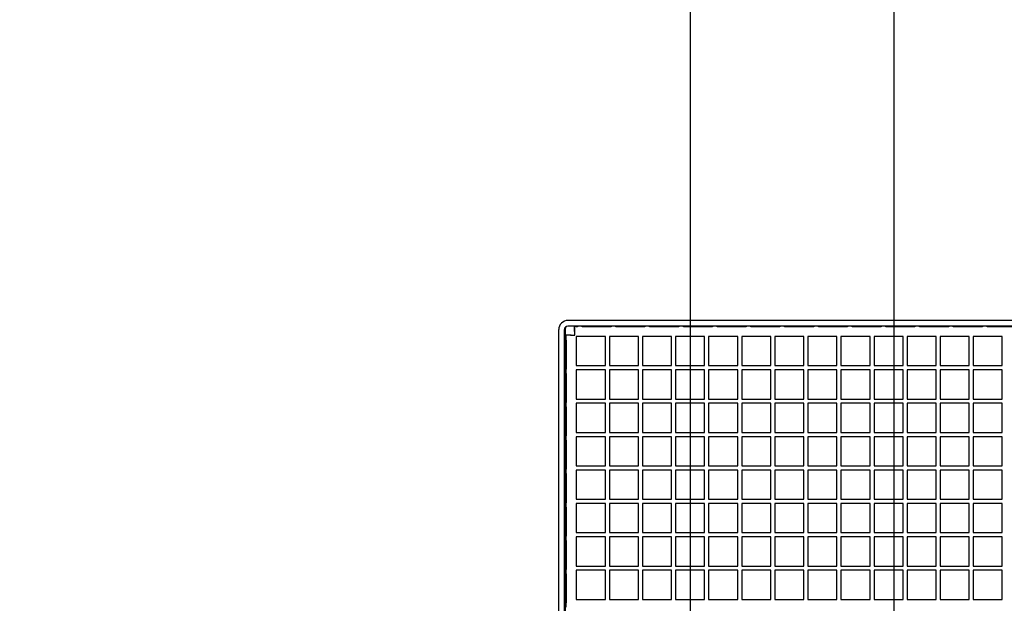
# Model space of a CAD drawing. Units: inches. Extents: x 1.1 to 15.4, y 0.6 to 10.2.
# Drawn here: x 8.5 to 8.8, y 2.2 to 2.3 of the extents above; entities that cross this region are included whole.
import ezdxf

# ---------------------------------------------------------------- set-up
doc = ezdxf.new("R2010")
doc.units = ezdxf.units.IN
doc.header["$MEASUREMENT"] = 0
doc.layers.add('FORMAT', color=7, linetype='Continuous')
doc.styles.add('SLDTEXTSTYLE0', font='TXT', dxfattribs={"width": 0.605})
doc.dimstyles.new('SLDDIMSTYLE0', dxfattribs={"dimtxt": 0.08, "dimasz": 0.13, "dimexe": 0, "dimexo": 0.0625, "dimgap": 0.02, "dimtad": 0, "dimtih": 1, "dimtoh": 1, "dimdec": 6, "dimlfac": 32, "dimrnd": 1e-09, "dimzin": 12, "dimdsep": 46, "dimlunit": 5, "dimtxsty": 'SLDTEXTSTYLE0', "dimsah": 1, "dimcen": 0.09, "dimadec": 0, "dimazin": 3, "dimtfac": 1, "dimtdec": 4, "dimtofl": 0, "dimtmove": 0, "dimatfit": 3, "dimfxl": 0, "dimfrac": 2, "dimtolj": 1, "dimtzin": 12, "dimarcsym": 0})
doc.dimstyles.new('SLDDIMSTYLE3', dxfattribs={"dimtxt": 0.08, "dimasz": 0.13, "dimexe": 0, "dimexo": 0.0625, "dimgap": 0.02, "dimtad": 0, "dimtih": 1, "dimtoh": 1, "dimdec": 6, "dimlfac": 32, "dimrnd": 1e-09, "dimzin": 12, "dimdsep": 46, "dimlunit": 5, "dimtxsty": 'SLDTEXTSTYLE0', "dimsah": 1, "dimcen": 0.09, "dimadec": 0, "dimazin": 3, "dimtfac": 1, "dimtdec": 4, "dimtmove": 0, "dimatfit": 0, "dimfxl": 0, "dimfrac": 2, "dimtolj": 1, "dimtzin": 12, "dimarcsym": 0})

# ---------------------------------------------------------------- blocks, each defined once
blk = doc.blocks.new('_D_25')
at = {"layer": 'FORMAT'}
for p, q in [((7.371854069549196, 2.03274662953616), (7.371854069549199, 2.936496166450172)), ((8.723416569549196, 2.010090379536155), (8.7234165695492, 2.936496166450167)), ((7.371854069549199, 2.811496166450172), (7.821668616388914, 2.81149616645017)), ((7.9255453625982, 2.81138505856703), (7.89804536173889, 2.81138505856703)), ((7.89804536173889, 2.81138505856703), (7.89804536173889, 2.688607281906383)), ((8.169989800421861, 2.81138505856703), (8.197489801281172, 2.81138505856703)), ((8.197489801281172, 2.81138505856703), (8.197489801281172, 2.688607281906383)), ((8.7234165695492, 2.811496166450167), (8.273866542047868, 2.811496166450169)), ((7.89804536173889, 2.688607281906383), (7.9255453625982, 2.688607281906383)), ((8.197489801281172, 2.688607281906383), (8.169989800421861, 2.688607281906383))]:
    blk.add_line(p, q, dxfattribs=at)
for points in [[(7.371854069549199, 2.811496166450172), (7.501854069549199, 2.791496166450172), (7.501854069549199, 2.831496166450172)], [(8.7234165695492, 2.811496166450167), (8.593416569549198, 2.831496166450167), (8.593416569549198, 2.791496166450167)]]:
    blk.add_solid(points, dxfattribs=at)
at = {"layer": 'FORMAT', "char_height": 0.08, "attachment_point": 1, "style": 'SLDTEXTSTYLE0'}
for s, insert in [('43 1/4', (7.894989800995322, 2.932843800960673)), ('1099', (7.9255453625982, 2.7917326987965))]:
    blk.add_mtext(s, dxfattribs=dict(at, insert=insert))
blk = doc.blocks.new('_D_26')
at = {"layer": 'FORMAT'}
for p, q in [((8.723416569549196, 2.032746629536155), (8.7234165695492, 2.936496166450188)), ((8.778104069549196, 2.093684129536155), (8.778104069549197, 2.936496166450188)), ((8.7234165695492, 2.811496166450189), (8.4734165695492, 2.811496166450189)), ((8.778104069549197, 2.811496166450189), (9.305320362195348, 2.811496166450187)), ((9.415308216141929, 2.811385058567047), (9.387808215282618, 2.811385058567047)), ((9.387808215282618, 2.811385058567047), (9.387808215282618, 2.688607281906401)), ((9.537530435053759, 2.811385058567047), (9.56503043591307, 2.811385058567047)), ((9.56503043591307, 2.811385058567047), (9.56503043591307, 2.688607281906401)), ((9.387808215282618, 2.688607281906401), (9.415308216141929, 2.688607281906401)), ((9.56503043591307, 2.688607281906401), (9.537530435053759, 2.688607281906401))]:
    blk.add_line(p, q, dxfattribs=at)
for points in [[(8.7234165695492, 2.811496166450189), (8.593416569549198, 2.831496166450189), (8.593416569549198, 2.791496166450189)], [(8.778104069549197, 2.811496166450189), (8.908104069549198, 2.791496166450188), (8.908104069549198, 2.831496166450188)]]:
    blk.add_solid(points, dxfattribs=at)
at = {"layer": 'FORMAT', "char_height": 0.08, "attachment_point": 1, "style": 'SLDTEXTSTYLE0'}
for s, insert in [('1 3/4', (9.354197106686014, 2.93284380096069)), ('44', (9.415308216141929, 2.791732698796517))]:
    blk.add_mtext(s, dxfattribs=dict(at, insert=insert))
blk = doc.blocks.new('_D_32')
at = {"layer": 'FORMAT', "color": 7}
for p, q in [((7.317166569549196, 2.09954350453616), (7.317166569549198, 3.250096505825144)), ((8.778104069549196, 2.099543504536155), (8.7781040695492, 3.250096505825138)), ((7.317166569549198, 3.125096505825144), (7.822277788745321, 3.125096505825142)), ((7.926154534954608, 3.124985397942003), (7.898654534095298, 3.124985397942003)), ((7.898654534095298, 3.124985397942003), (7.898654534095298, 3.002207621281356)), ((8.17059897277827, 3.124985397942003), (8.19809897363758, 3.124985397942003)), ((8.19809897363758, 3.124985397942003), (8.19809897363758, 3.002207621281356)), ((8.7781040695492, 3.125096505825138), (8.274475714404273, 3.12509650582514)), ((7.898654534095298, 3.002207621281356), (7.926154534954608, 3.002207621281356)), ((8.19809897363758, 3.002207621281356), (8.17059897277827, 3.002207621281356))]:
    blk.add_line(p, q, dxfattribs=at)
for points in [[(7.317166569549198, 3.125096505825144), (7.447166569549198, 3.105096505825144), (7.447166569549198, 3.145096505825144)], [(8.7781040695492, 3.125096505825138), (8.648104069549198, 3.145096505825139), (8.648104069549198, 3.105096505825139)]]:
    blk.add_solid(points, dxfattribs=at)
at = {"layer": 'FORMAT', "color": 7, "char_height": 0.08, "attachment_point": 1, "style": 'SLDTEXTSTYLE0'}
for s, insert in [('46 3/4', (7.89559897335173, 3.246444140335646)), ('1187', (7.926154534954608, 3.105333038171473))]:
    blk.add_mtext(s, dxfattribs=dict(at, insert=insert))

msp = doc.modelspace()

# ---------------------------------------------------------------- linework, layer by layer
at = {"color": 7, "linetype": 'Continuous', "lineweight": 25}
for p, q in [((8.68994543696551, 2.261150512261923), (8.68976165709154, 2.260839478873026)), ((8.68976165709154, 2.260839478873026), (8.68976165709154, 2.261081378313171)), ((9.058134436222419, 2.262934252567649), (8.69050943622242, 2.262934252567649)), ((9.058134436222419, 2.261434252567649), (8.69050943622242, 2.261434252567649)), ((8.692285650274076, 2.259965502567649), (8.692285650274076, 2.261434252567649)), ((8.69307193622242, 2.261233475547255), (8.692311354357637, 2.261233475547255)), ((8.693071936222418, 2.261434252567649), (8.69307193622242, 2.261233475547255)), ((8.694321936222419, 2.261233475547256), (8.694321936222419, 2.261434252567649)), ((8.702134436222419, 2.261233475547256), (8.694321936222419, 2.261233475547256)), ((8.702134436222419, 2.261434252567649), (8.702134436222419, 2.261233475547256)), ((8.70338443622242, 2.261233475547256), (8.70338443622242, 2.261434252567649)), ((8.71119693622242, 2.261233475547256), (8.70338443622242, 2.261233475547256)), ((8.71119693622242, 2.261434252567649), (8.71119693622242, 2.261233475547256)), ((8.712446936222419, 2.261233475547256), (8.712446936222419, 2.261434252567649)), ((8.72025943622242, 2.261233475547256), (8.712446936222419, 2.261233475547256)), ((8.72025943622242, 2.261434252567649), (8.72025943622242, 2.261233475547256)), ((8.72150943622242, 2.261233475547256), (8.72150943622242, 2.261434252567649)), ((8.72932193622242, 2.261233475547256), (8.72150943622242, 2.261233475547256)), ((8.72932193622242, 2.261434252567649), (8.72932193622242, 2.261233475547256)), ((8.73057193622242, 2.261233475547256), (8.73057193622242, 2.261434252567649)), ((8.73838443622242, 2.261233475547256), (8.73057193622242, 2.261233475547256)), ((8.73838443622242, 2.261434252567649), (8.73838443622242, 2.261233475547256)), ((8.739634436222419, 2.261233475547256), (8.739634436222419, 2.261434252567649)), ((8.747446936222419, 2.261233475547255), (8.739634436222419, 2.261233475547256)), ((8.747446936222419, 2.261434252567649), (8.747446936222419, 2.261233475547255)), ((8.74869693622242, 2.261233475547255), (8.74869693622242, 2.261434252567649)), ((8.75650943622242, 2.261233475547255), (8.74869693622242, 2.261233475547255)), ((8.75650943622242, 2.261434252567649), (8.75650943622242, 2.261233475547255)), ((8.75775943622242, 2.261233475547255), (8.75775943622242, 2.261434252567649)), ((8.76557193622242, 2.261233475547255), (8.75775943622242, 2.261233475547255)), ((8.76557193622242, 2.261434252567649), (8.76557193622242, 2.261233475547255)), ((8.766821936222419, 2.261233475547255), (8.766821936222419, 2.261434252567649)), ((8.774634436222419, 2.261233475547255), (8.766821936222419, 2.261233475547255)), ((8.774634436222419, 2.261434252567649), (8.774634436222419, 2.261233475547255)), ((8.77588443622242, 2.261233475547255), (8.77588443622242, 2.261434252567649)), ((8.78369693622242, 2.261233475547255), (8.77588443622242, 2.261233475547255)), ((8.78369693622242, 2.261434252567649), (8.78369693622242, 2.261233475547255)), ((8.784946936222418, 2.261233475547255), (8.784946936222418, 2.261434252567649)), ((8.79275943622242, 2.261233475547255), (8.784946936222418, 2.261233475547255)), ((8.79275943622242, 2.261434252567649), (8.79275943622242, 2.261233475547255)), ((8.794009436222419, 2.261233475547255), (8.794009436222419, 2.261434252567649)), ((8.801821936222419, 2.261233475547255), (8.794009436222419, 2.261233475547255)), ((8.801821936222419, 2.261434252567649), (8.801821936222419, 2.261233475547255)), ((8.80307193622242, 2.261233475547255), (8.80307193622242, 2.261434252567649)), ((8.81088443622242, 2.261233475547255), (8.80307193622242, 2.261233475547255)), ((8.688040686222418, 2.107699877567655), (8.688040686222418, 2.260465502567649)), ((8.689540686222418, 2.107699877567655), (8.68954068622242, 2.260465502567649)), ((8.68976165709154, 2.260839478873026), (8.68976165709154, 2.107699877567656)), ((8.68994693622242, 2.259095538515993), (8.68994693622242, 2.257684252567649)), ((8.68994693622242, 2.259095538515993), (8.69141568622242, 2.259095538515993)), ((8.69233680077299, 2.259965502567649), (8.692285650274076, 2.259965502567649)), ((8.700571936222419, 2.258621752567649), (8.692759436222419, 2.258621752567649)), ((8.692759436222419, 2.258621752567649), (8.692759436222419, 2.250809252567649)), ((8.700571936222419, 2.250809252567649), (8.700571936222419, 2.258621752567649)), ((8.70945474872242, 2.258621752567649), (8.70164224872242, 2.258621752567649)), ((8.70164224872242, 2.258621752567649), (8.70164224872242, 2.250809252567649)), ((8.70945474872242, 2.250809252567649), (8.70945474872242, 2.258621752567649)), ((8.71833756122242, 2.258621752567649), (8.71052506122242, 2.258621752567649)), ((8.71052506122242, 2.258621752567649), (8.71052506122242, 2.250809252567649)), ((8.71833756122242, 2.250809252567649), (8.71833756122242, 2.258621752567649)), ((8.72722037372242, 2.258621752567649), (8.71940787372242, 2.258621752567649)), ((8.71940787372242, 2.258621752567649), (8.71940787372242, 2.250809252567649)), ((8.72722037372242, 2.250809252567649), (8.72722037372242, 2.258621752567649)), ((8.73610318622242, 2.258621752567649), (8.728290686222419, 2.258621752567649)), ((8.728290686222419, 2.258621752567649), (8.728290686222419, 2.250809252567649)), ((8.73610318622242, 2.250809252567649), (8.73610318622242, 2.258621752567649)), ((8.74498599872242, 2.258621752567649), (8.737173498722418, 2.258621752567649)), ((8.737173498722418, 2.258621752567649), (8.737173498722418, 2.250809252567649)), ((8.74498599872242, 2.250809252567649), (8.74498599872242, 2.258621752567649)), ((8.75386881122242, 2.258621752567649), (8.74605631122242, 2.258621752567649)), ((8.74605631122242, 2.258621752567649), (8.74605631122242, 2.250809252567649)), ((8.75386881122242, 2.250809252567649), (8.75386881122242, 2.258621752567649)), ((8.76275162372242, 2.258621752567649), (8.75493912372242, 2.258621752567649)), ((8.75493912372242, 2.258621752567649), (8.75493912372242, 2.250809252567649)), ((8.76275162372242, 2.250809252567649), (8.76275162372242, 2.258621752567649)), ((8.771634436222419, 2.258621752567649), (8.76382193622242, 2.258621752567649)), ((8.76382193622242, 2.258621752567649), (8.76382193622242, 2.250809252567649)), ((8.771634436222419, 2.250809252567649), (8.771634436222419, 2.258621752567649)), ((8.78051724872242, 2.258621752567649), (8.77270474872242, 2.258621752567649)), ((8.77270474872242, 2.258621752567649), (8.77270474872242, 2.250809252567649)), ((8.78051724872242, 2.250809252567649), (8.78051724872242, 2.258621752567649)), ((8.78940006122242, 2.258621752567649), (8.78158756122242, 2.258621752567649)), ((8.78158756122242, 2.258621752567649), (8.78158756122242, 2.250809252567649)), ((8.78940006122242, 2.250809252567649), (8.78940006122242, 2.258621752567649)), ((8.79828287372242, 2.258621752567649), (8.79047037372242, 2.258621752567649)), ((8.79047037372242, 2.258621752567649), (8.79047037372242, 2.250809252567649)), ((8.79828287372242, 2.250809252567649), (8.79828287372242, 2.258621752567649)), ((8.807165686222419, 2.258621752567649), (8.799353186222419, 2.258621752567649)), ((8.799353186222419, 2.258621752567649), (8.799353186222419, 2.250809252567649)), ((8.807165686222419, 2.250809252567649), (8.807165686222419, 2.258621752567649)), ((8.690147713242812, 2.257684252567649), (8.68994693622242, 2.257684252567649)), ((8.68994693622242, 2.249871752567649), (8.68994693622242, 2.257684252567649)), ((8.690147713242812, 2.249871752567649), (8.690147713242812, 2.257684252567649)), ((8.692759436222419, 2.250809252567649), (8.700571936222419, 2.250809252567649)), ((8.70164224872242, 2.250809252567649), (8.70945474872242, 2.250809252567649)), ((8.71052506122242, 2.250809252567649), (8.71833756122242, 2.250809252567649)), ((8.71940787372242, 2.250809252567649), (8.72722037372242, 2.250809252567649)), ((8.728290686222419, 2.250809252567649), (8.73610318622242, 2.250809252567649)), ((8.737173498722418, 2.250809252567649), (8.74498599872242, 2.250809252567649)), ((8.74605631122242, 2.250809252567649), (8.75386881122242, 2.250809252567649)), ((8.75493912372242, 2.250809252567649), (8.76275162372242, 2.250809252567649)), ((8.76382193622242, 2.250809252567649), (8.771634436222419, 2.250809252567649)), ((8.77270474872242, 2.250809252567649), (8.78051724872242, 2.250809252567649)), ((8.78158756122242, 2.250809252567649), (8.78940006122242, 2.250809252567649)), ((8.79047037372242, 2.250809252567649), (8.79828287372242, 2.250809252567649)), ((8.799353186222419, 2.250809252567649), (8.807165686222419, 2.250809252567649)), ((8.68994693622242, 2.249871752567649), (8.68994693622242, 2.248715502567649)), ((8.68994693622242, 2.249871752567649), (8.690147713242812, 2.249871752567649)), ((8.690147713242812, 2.248715502567649), (8.68994693622242, 2.248715502567649)), ((8.68994693622242, 2.240903002567649), (8.68994693622242, 2.248715502567649)), ((8.690147713242812, 2.240903002567649), (8.690147713242812, 2.248715502567649)), ((8.700571936222419, 2.249653002567649), (8.692759436222419, 2.249653002567649)), ((8.692759436222419, 2.249653002567649), (8.692759436222419, 2.241840502567649)), ((8.700571936222419, 2.241840502567649), (8.700571936222419, 2.249653002567649)), ((8.70945474872242, 2.249653002567649), (8.70164224872242, 2.249653002567649)), ((8.70164224872242, 2.249653002567649), (8.70164224872242, 2.241840502567649)), ((8.70945474872242, 2.241840502567649), (8.70945474872242, 2.249653002567649)), ((8.71833756122242, 2.249653002567649), (8.71052506122242, 2.249653002567649)), ((8.71052506122242, 2.249653002567649), (8.71052506122242, 2.241840502567649)), ((8.71833756122242, 2.241840502567649), (8.71833756122242, 2.249653002567649)), ((8.72722037372242, 2.249653002567649), (8.71940787372242, 2.249653002567649)), ((8.71940787372242, 2.249653002567649), (8.71940787372242, 2.241840502567649)), ((8.72722037372242, 2.241840502567649), (8.72722037372242, 2.249653002567649)), ((8.73610318622242, 2.249653002567649), (8.728290686222419, 2.249653002567649)), ((8.728290686222419, 2.249653002567649), (8.728290686222419, 2.241840502567649)), ((8.73610318622242, 2.241840502567649), (8.73610318622242, 2.249653002567649)), ((8.74498599872242, 2.249653002567649), (8.737173498722418, 2.249653002567649)), ((8.737173498722418, 2.249653002567649), (8.737173498722418, 2.241840502567649)), ((8.74498599872242, 2.241840502567649), (8.74498599872242, 2.249653002567649)), ((8.75386881122242, 2.249653002567649), (8.74605631122242, 2.249653002567649)), ((8.74605631122242, 2.249653002567649), (8.74605631122242, 2.241840502567649)), ((8.75386881122242, 2.241840502567649), (8.75386881122242, 2.249653002567649)), ((8.76275162372242, 2.249653002567649), (8.75493912372242, 2.249653002567649)), ((8.75493912372242, 2.249653002567649), (8.75493912372242, 2.241840502567649)), ((8.76275162372242, 2.241840502567649), (8.76275162372242, 2.249653002567649)), ((8.771634436222419, 2.249653002567649), (8.76382193622242, 2.249653002567649)), ((8.76382193622242, 2.249653002567649), (8.76382193622242, 2.241840502567649)), ((8.771634436222419, 2.241840502567649), (8.771634436222419, 2.249653002567649)), ((8.78051724872242, 2.249653002567649), (8.77270474872242, 2.249653002567649)), ((8.77270474872242, 2.249653002567649), (8.77270474872242, 2.241840502567649)), ((8.78051724872242, 2.241840502567649), (8.78051724872242, 2.249653002567649)), ((8.78940006122242, 2.249653002567649), (8.78158756122242, 2.249653002567649)), ((8.78158756122242, 2.249653002567649), (8.78158756122242, 2.241840502567649)), ((8.78940006122242, 2.241840502567649), (8.78940006122242, 2.249653002567649)), ((8.79828287372242, 2.249653002567649), (8.79047037372242, 2.249653002567649)), ((8.79047037372242, 2.249653002567649), (8.79047037372242, 2.241840502567649)), ((8.79828287372242, 2.241840502567649), (8.79828287372242, 2.249653002567649)), ((8.807165686222419, 2.249653002567649), (8.799353186222419, 2.249653002567649)), ((8.799353186222419, 2.249653002567649), (8.799353186222419, 2.241840502567649)), ((8.807165686222419, 2.241840502567649), (8.807165686222419, 2.249653002567649)), ((8.68994693622242, 2.240903002567649), (8.68994693622242, 2.239746752567649)), ((8.68994693622242, 2.240903002567649), (8.690147713242812, 2.240903002567649)), ((8.692759436222419, 2.241840502567649), (8.700571936222419, 2.241840502567649)), ((8.700571936222419, 2.240684252567649), (8.692759436222419, 2.240684252567649)), ((8.692759436222419, 2.240684252567649), (8.692759436222419, 2.232871752567648)), ((8.700571936222419, 2.232871752567649), (8.700571936222419, 2.240684252567649)), ((8.70164224872242, 2.241840502567649), (8.70945474872242, 2.241840502567649)), ((8.70945474872242, 2.240684252567649), (8.70164224872242, 2.240684252567649)), ((8.70164224872242, 2.240684252567649), (8.70164224872242, 2.232871752567649)), ((8.70945474872242, 2.232871752567649), (8.70945474872242, 2.240684252567649)), ((8.71052506122242, 2.241840502567649), (8.71833756122242, 2.241840502567649)), ((8.71833756122242, 2.240684252567649), (8.71052506122242, 2.240684252567649)), ((8.71052506122242, 2.240684252567649), (8.71052506122242, 2.232871752567649)), ((8.71833756122242, 2.232871752567649), (8.71833756122242, 2.240684252567649)), ((8.71940787372242, 2.241840502567649), (8.72722037372242, 2.241840502567649)), ((8.72722037372242, 2.240684252567649), (8.71940787372242, 2.240684252567649)), ((8.71940787372242, 2.240684252567649), (8.71940787372242, 2.232871752567649)), ((8.72722037372242, 2.232871752567649), (8.72722037372242, 2.240684252567649)), ((8.728290686222419, 2.241840502567649), (8.73610318622242, 2.241840502567649)), ((8.73610318622242, 2.240684252567649), (8.728290686222419, 2.240684252567649)), ((8.728290686222419, 2.240684252567649), (8.728290686222419, 2.232871752567649)), ((8.73610318622242, 2.232871752567649), (8.73610318622242, 2.240684252567649)), ((8.737173498722418, 2.241840502567649), (8.74498599872242, 2.241840502567649)), ((8.74498599872242, 2.240684252567649), (8.737173498722418, 2.240684252567649)), ((8.737173498722418, 2.240684252567649), (8.737173498722418, 2.232871752567649)), ((8.74498599872242, 2.232871752567649), (8.74498599872242, 2.240684252567649)), ((8.74605631122242, 2.241840502567649), (8.75386881122242, 2.241840502567649)), ((8.75386881122242, 2.240684252567649), (8.74605631122242, 2.240684252567649)), ((8.74605631122242, 2.240684252567649), (8.74605631122242, 2.232871752567649)), ((8.75386881122242, 2.232871752567649), (8.75386881122242, 2.240684252567649)), ((8.75493912372242, 2.241840502567649), (8.76275162372242, 2.241840502567649)), ((8.76275162372242, 2.240684252567649), (8.75493912372242, 2.240684252567649)), ((8.75493912372242, 2.240684252567649), (8.75493912372242, 2.232871752567649)), ((8.76275162372242, 2.232871752567649), (8.76275162372242, 2.240684252567649)), ((8.76382193622242, 2.241840502567649), (8.771634436222419, 2.241840502567649)), ((8.771634436222419, 2.240684252567649), (8.76382193622242, 2.240684252567649)), ((8.76382193622242, 2.240684252567649), (8.76382193622242, 2.232871752567649)), ((8.771634436222419, 2.232871752567649), (8.771634436222419, 2.240684252567649)), ((8.77270474872242, 2.241840502567649), (8.78051724872242, 2.241840502567649)), ((8.78051724872242, 2.240684252567649), (8.77270474872242, 2.240684252567649)), ((8.77270474872242, 2.240684252567649), (8.77270474872242, 2.232871752567649)), ((8.78051724872242, 2.232871752567649), (8.78051724872242, 2.240684252567649)), ((8.78158756122242, 2.241840502567649), (8.78940006122242, 2.241840502567649)), ((8.78940006122242, 2.240684252567649), (8.78158756122242, 2.240684252567649)), ((8.78158756122242, 2.240684252567649), (8.78158756122242, 2.232871752567649)), ((8.78940006122242, 2.232871752567649), (8.78940006122242, 2.240684252567649)), ((8.79047037372242, 2.241840502567649), (8.79828287372242, 2.241840502567649)), ((8.79828287372242, 2.240684252567649), (8.79047037372242, 2.240684252567649)), ((8.79047037372242, 2.240684252567649), (8.79047037372242, 2.232871752567649)), ((8.79828287372242, 2.232871752567649), (8.79828287372242, 2.240684252567649)), ((8.799353186222419, 2.241840502567649), (8.807165686222419, 2.241840502567649)), ((8.807165686222419, 2.240684252567649), (8.799353186222419, 2.240684252567649)), ((8.799353186222419, 2.240684252567649), (8.799353186222419, 2.232871752567649)), ((8.807165686222419, 2.232871752567649), (8.807165686222419, 2.240684252567649)), ((8.690147713242812, 2.239746752567649), (8.68994693622242, 2.239746752567649)), ((8.68994693622242, 2.231934252567649), (8.68994693622242, 2.239746752567649)), ((8.690147713242812, 2.231934252567649), (8.690147713242812, 2.239746752567649)), ((8.68994693622242, 2.231934252567649), (8.68994693622242, 2.230778002567649)), ((8.68994693622242, 2.231934252567649), (8.690147713242812, 2.231934252567649)), ((8.692759436222419, 2.232871752567648), (8.700571936222419, 2.232871752567649)), ((8.70164224872242, 2.232871752567649), (8.70945474872242, 2.232871752567649)), ((8.71052506122242, 2.232871752567649), (8.71833756122242, 2.232871752567649)), ((8.71940787372242, 2.232871752567649), (8.72722037372242, 2.232871752567649)), ((8.728290686222419, 2.232871752567649), (8.73610318622242, 2.232871752567649)), ((8.737173498722418, 2.232871752567649), (8.74498599872242, 2.232871752567649)), ((8.74605631122242, 2.232871752567649), (8.75386881122242, 2.232871752567649)), ((8.75493912372242, 2.232871752567649), (8.76275162372242, 2.232871752567649)), ((8.76382193622242, 2.232871752567649), (8.771634436222419, 2.232871752567649)), ((8.77270474872242, 2.232871752567649), (8.78051724872242, 2.232871752567649)), ((8.78158756122242, 2.232871752567649), (8.78940006122242, 2.232871752567649)), ((8.79047037372242, 2.232871752567649), (8.79828287372242, 2.232871752567649)), ((8.799353186222419, 2.232871752567649), (8.807165686222419, 2.232871752567649)), ((8.690147713242812, 2.230778002567649), (8.68994693622242, 2.230778002567649)), ((8.68994693622242, 2.222965502567649), (8.68994693622242, 2.230778002567649)), ((8.690147713242812, 2.222965502567649), (8.690147713242812, 2.230778002567649)), ((8.700571936222419, 2.231715502567649), (8.692759436222419, 2.231715502567649)), ((8.692759436222419, 2.231715502567649), (8.692759436222419, 2.223903002567649)), ((8.700571936222419, 2.223903002567649), (8.700571936222419, 2.231715502567649)), ((8.709454748722418, 2.231715502567649), (8.70164224872242, 2.231715502567649)), ((8.70164224872242, 2.231715502567649), (8.70164224872242, 2.223903002567649)), ((8.709454748722418, 2.223903002567649), (8.709454748722418, 2.231715502567649)), ((8.71833756122242, 2.231715502567649), (8.71052506122242, 2.231715502567649)), ((8.71052506122242, 2.231715502567649), (8.71052506122242, 2.223903002567649)), ((8.71833756122242, 2.223903002567649), (8.71833756122242, 2.231715502567649)), ((8.72722037372242, 2.231715502567649), (8.71940787372242, 2.231715502567649)), ((8.71940787372242, 2.231715502567649), (8.71940787372242, 2.223903002567649)), ((8.72722037372242, 2.223903002567649), (8.72722037372242, 2.231715502567649)), ((8.73610318622242, 2.231715502567649), (8.728290686222419, 2.231715502567649)), ((8.728290686222419, 2.231715502567649), (8.728290686222419, 2.223903002567649)), ((8.73610318622242, 2.223903002567649), (8.73610318622242, 2.231715502567649)), ((8.74498599872242, 2.231715502567649), (8.737173498722418, 2.231715502567649)), ((8.737173498722418, 2.231715502567649), (8.737173498722418, 2.223903002567649)), ((8.74498599872242, 2.223903002567649), (8.74498599872242, 2.231715502567649)), ((8.75386881122242, 2.231715502567649), (8.74605631122242, 2.231715502567649)), ((8.74605631122242, 2.231715502567649), (8.74605631122242, 2.223903002567649)), ((8.75386881122242, 2.223903002567649), (8.75386881122242, 2.231715502567649)), ((8.76275162372242, 2.231715502567649), (8.75493912372242, 2.231715502567649)), ((8.75493912372242, 2.231715502567649), (8.75493912372242, 2.223903002567649)), ((8.76275162372242, 2.223903002567649), (8.76275162372242, 2.231715502567649)), ((8.771634436222419, 2.231715502567649), (8.76382193622242, 2.231715502567649)), ((8.76382193622242, 2.231715502567649), (8.76382193622242, 2.223903002567649)), ((8.771634436222419, 2.223903002567649), (8.771634436222419, 2.231715502567649)), ((8.78051724872242, 2.231715502567649), (8.77270474872242, 2.231715502567649)), ((8.77270474872242, 2.231715502567649), (8.77270474872242, 2.223903002567649)), ((8.78051724872242, 2.223903002567649), (8.78051724872242, 2.231715502567649)), ((8.78940006122242, 2.231715502567649), (8.78158756122242, 2.231715502567649)), ((8.78158756122242, 2.231715502567649), (8.78158756122242, 2.223903002567649)), ((8.78940006122242, 2.223903002567649), (8.78940006122242, 2.231715502567649)), ((8.79828287372242, 2.231715502567649), (8.79047037372242, 2.231715502567649)), ((8.79047037372242, 2.231715502567649), (8.79047037372242, 2.223903002567649)), ((8.79828287372242, 2.223903002567649), (8.79828287372242, 2.231715502567649)), ((8.807165686222419, 2.231715502567649), (8.799353186222419, 2.231715502567649)), ((8.799353186222419, 2.231715502567649), (8.799353186222419, 2.223903002567649)), ((8.807165686222419, 2.223903002567649), (8.807165686222419, 2.231715502567649)), ((8.692759436222419, 2.223903002567649), (8.700571936222419, 2.223903002567649)), ((8.70164224872242, 2.223903002567649), (8.709454748722418, 2.223903002567649)), ((8.71052506122242, 2.223903002567649), (8.71833756122242, 2.223903002567649)), ((8.71940787372242, 2.223903002567649), (8.72722037372242, 2.223903002567649)), ((8.728290686222419, 2.223903002567649), (8.73610318622242, 2.223903002567649)), ((8.737173498722418, 2.223903002567649), (8.74498599872242, 2.223903002567649)), ((8.74605631122242, 2.223903002567649), (8.75386881122242, 2.223903002567649)), ((8.75493912372242, 2.223903002567649), (8.76275162372242, 2.223903002567649)), ((8.76382193622242, 2.223903002567649), (8.771634436222419, 2.223903002567649)), ((8.77270474872242, 2.223903002567649), (8.78051724872242, 2.223903002567649)), ((8.78158756122242, 2.223903002567649), (8.78940006122242, 2.223903002567649)), ((8.79047037372242, 2.223903002567649), (8.79828287372242, 2.223903002567649)), ((8.799353186222419, 2.223903002567649), (8.807165686222419, 2.223903002567649)), ((8.68994693622242, 2.222965502567649), (8.68994693622242, 2.221809252567649)), ((8.68994693622242, 2.222965502567649), (8.690147713242812, 2.222965502567649)), ((8.690147713242812, 2.221809252567649), (8.68994693622242, 2.221809252567649)), ((8.68994693622242, 2.213996752567649), (8.68994693622242, 2.221809252567649)), ((8.690147713242812, 2.213996752567649), (8.690147713242812, 2.221809252567649)), ((8.700571936222419, 2.222746752567649), (8.692759436222419, 2.222746752567649)), ((8.692759436222419, 2.222746752567649), (8.692759436222419, 2.214934252567649)), ((8.700571936222419, 2.214934252567649), (8.700571936222419, 2.222746752567649)), ((8.709454748722418, 2.222746752567649), (8.70164224872242, 2.222746752567649)), ((8.70164224872242, 2.222746752567649), (8.70164224872242, 2.214934252567649)), ((8.709454748722418, 2.214934252567649), (8.709454748722418, 2.222746752567649)), ((8.71833756122242, 2.222746752567649), (8.71052506122242, 2.222746752567649)), ((8.71052506122242, 2.222746752567649), (8.71052506122242, 2.214934252567649)), ((8.71833756122242, 2.214934252567649), (8.71833756122242, 2.222746752567649)), ((8.72722037372242, 2.222746752567649), (8.71940787372242, 2.222746752567649)), ((8.71940787372242, 2.222746752567649), (8.71940787372242, 2.214934252567649)), ((8.72722037372242, 2.214934252567649), (8.72722037372242, 2.222746752567649)), ((8.73610318622242, 2.222746752567649), (8.728290686222419, 2.222746752567649)), ((8.728290686222419, 2.222746752567649), (8.728290686222419, 2.214934252567649)), ((8.73610318622242, 2.214934252567649), (8.73610318622242, 2.222746752567649)), ((8.74498599872242, 2.222746752567649), (8.737173498722418, 2.222746752567649)), ((8.737173498722418, 2.222746752567649), (8.737173498722418, 2.214934252567649)), ((8.74498599872242, 2.214934252567649), (8.74498599872242, 2.222746752567649)), ((8.75386881122242, 2.222746752567649), (8.74605631122242, 2.222746752567649)), ((8.74605631122242, 2.222746752567649), (8.74605631122242, 2.214934252567649)), ((8.75386881122242, 2.214934252567649), (8.75386881122242, 2.222746752567649)), ((8.76275162372242, 2.222746752567649), (8.75493912372242, 2.222746752567649)), ((8.75493912372242, 2.222746752567649), (8.75493912372242, 2.214934252567649)), ((8.76275162372242, 2.214934252567649), (8.76275162372242, 2.222746752567649)), ((8.771634436222419, 2.222746752567649), (8.76382193622242, 2.222746752567649)), ((8.76382193622242, 2.222746752567649), (8.76382193622242, 2.214934252567649)), ((8.771634436222419, 2.214934252567649), (8.771634436222419, 2.222746752567649)), ((8.78051724872242, 2.222746752567649), (8.77270474872242, 2.222746752567649)), ((8.77270474872242, 2.222746752567649), (8.77270474872242, 2.214934252567649)), ((8.78051724872242, 2.214934252567649), (8.78051724872242, 2.222746752567649)), ((8.78940006122242, 2.222746752567649), (8.78158756122242, 2.222746752567649)), ((8.78158756122242, 2.222746752567649), (8.78158756122242, 2.214934252567649)), ((8.78940006122242, 2.214934252567649), (8.78940006122242, 2.222746752567649)), ((8.79828287372242, 2.222746752567649), (8.79047037372242, 2.222746752567649)), ((8.79047037372242, 2.222746752567649), (8.79047037372242, 2.214934252567649)), ((8.79828287372242, 2.214934252567649), (8.79828287372242, 2.222746752567649)), ((8.807165686222419, 2.222746752567649), (8.799353186222419, 2.222746752567649)), ((8.799353186222419, 2.222746752567649), (8.799353186222419, 2.214934252567649)), ((8.807165686222419, 2.214934252567649), (8.807165686222419, 2.222746752567649)), ((8.68994693622242, 2.213996752567649), (8.68994693622242, 2.212840502567649)), ((8.68994693622242, 2.213996752567649), (8.690147713242812, 2.213996752567649)), ((8.692759436222419, 2.214934252567649), (8.700571936222419, 2.214934252567649)), ((8.700571936222419, 2.213778002567649), (8.692759436222419, 2.213778002567649)), ((8.692759436222419, 2.213778002567649), (8.692759436222419, 2.205965502567649)), ((8.700571936222419, 2.205965502567649), (8.700571936222419, 2.213778002567649)), ((8.70164224872242, 2.214934252567649), (8.709454748722418, 2.214934252567649)), ((8.709454748722418, 2.213778002567649), (8.70164224872242, 2.213778002567649)), ((8.70164224872242, 2.213778002567649), (8.70164224872242, 2.205965502567649)), ((8.709454748722418, 2.205965502567649), (8.709454748722418, 2.213778002567649)), ((8.71052506122242, 2.214934252567649), (8.71833756122242, 2.214934252567649)), ((8.71833756122242, 2.213778002567649), (8.71052506122242, 2.213778002567649)), ((8.71052506122242, 2.213778002567649), (8.71052506122242, 2.205965502567649)), ((8.71833756122242, 2.205965502567649), (8.71833756122242, 2.213778002567649)), ((8.71940787372242, 2.214934252567649), (8.72722037372242, 2.214934252567649)), ((8.72722037372242, 2.213778002567649), (8.71940787372242, 2.213778002567649)), ((8.71940787372242, 2.213778002567649), (8.71940787372242, 2.205965502567649)), ((8.72722037372242, 2.205965502567649), (8.72722037372242, 2.213778002567649)), ((8.728290686222419, 2.214934252567649), (8.73610318622242, 2.214934252567649)), ((8.73610318622242, 2.213778002567649), (8.728290686222419, 2.213778002567649)), ((8.728290686222419, 2.213778002567649), (8.728290686222419, 2.205965502567649)), ((8.73610318622242, 2.205965502567649), (8.73610318622242, 2.213778002567649)), ((8.737173498722418, 2.214934252567649), (8.74498599872242, 2.214934252567649)), ((8.74498599872242, 2.213778002567649), (8.737173498722418, 2.213778002567649)), ((8.737173498722418, 2.213778002567649), (8.737173498722418, 2.205965502567649)), ((8.74498599872242, 2.205965502567649), (8.74498599872242, 2.213778002567649)), ((8.74605631122242, 2.214934252567649), (8.75386881122242, 2.214934252567649)), ((8.75386881122242, 2.213778002567649), (8.74605631122242, 2.213778002567649)), ((8.74605631122242, 2.213778002567649), (8.74605631122242, 2.205965502567649)), ((8.75386881122242, 2.205965502567649), (8.75386881122242, 2.213778002567649)), ((8.75493912372242, 2.214934252567649), (8.76275162372242, 2.214934252567649)), ((8.76275162372242, 2.213778002567649), (8.75493912372242, 2.213778002567649)), ((8.75493912372242, 2.213778002567649), (8.75493912372242, 2.205965502567649)), ((8.76275162372242, 2.205965502567649), (8.76275162372242, 2.213778002567649)), ((8.76382193622242, 2.214934252567649), (8.771634436222419, 2.214934252567649)), ((8.771634436222419, 2.213778002567649), (8.76382193622242, 2.213778002567649)), ((8.76382193622242, 2.213778002567649), (8.76382193622242, 2.205965502567649)), ((8.771634436222419, 2.205965502567649), (8.771634436222419, 2.213778002567649)), ((8.77270474872242, 2.214934252567649), (8.78051724872242, 2.214934252567649)), ((8.78051724872242, 2.213778002567649), (8.77270474872242, 2.213778002567649)), ((8.77270474872242, 2.213778002567649), (8.77270474872242, 2.205965502567649)), ((8.78051724872242, 2.205965502567649), (8.78051724872242, 2.213778002567649)), ((8.78158756122242, 2.214934252567649), (8.78940006122242, 2.214934252567649)), ((8.78940006122242, 2.213778002567649), (8.78158756122242, 2.213778002567649)), ((8.78158756122242, 2.213778002567649), (8.78158756122242, 2.205965502567649)), ((8.78940006122242, 2.205965502567649), (8.78940006122242, 2.213778002567649)), ((8.79047037372242, 2.214934252567649), (8.79828287372242, 2.214934252567649)), ((8.79828287372242, 2.213778002567649), (8.79047037372242, 2.213778002567649)), ((8.79047037372242, 2.213778002567649), (8.79047037372242, 2.205965502567649)), ((8.79828287372242, 2.205965502567649), (8.79828287372242, 2.213778002567649)), ((8.799353186222419, 2.214934252567649), (8.807165686222419, 2.214934252567649)), ((8.807165686222419, 2.213778002567649), (8.799353186222419, 2.213778002567649)), ((8.799353186222419, 2.213778002567649), (8.799353186222419, 2.205965502567649)), ((8.807165686222419, 2.205965502567649), (8.807165686222419, 2.213778002567649)), ((8.690147713242812, 2.212840502567649), (8.68994693622242, 2.212840502567649)), ((8.68994693622242, 2.205028002567649), (8.68994693622242, 2.212840502567649)), ((8.690147713242812, 2.205028002567649), (8.690147713242812, 2.212840502567649)), ((8.692759436222419, 2.205965502567649), (8.700571936222419, 2.205965502567649)), ((8.70164224872242, 2.205965502567649), (8.709454748722418, 2.205965502567649)), ((8.71052506122242, 2.205965502567649), (8.71833756122242, 2.205965502567649)), ((8.71940787372242, 2.205965502567649), (8.72722037372242, 2.205965502567649)), ((8.728290686222419, 2.205965502567649), (8.73610318622242, 2.205965502567649)), ((8.737173498722418, 2.205965502567649), (8.74498599872242, 2.205965502567649)), ((8.74605631122242, 2.205965502567649), (8.75386881122242, 2.205965502567649)), ((8.75493912372242, 2.205965502567649), (8.76275162372242, 2.205965502567649)), ((8.76382193622242, 2.205965502567649), (8.771634436222419, 2.205965502567649)), ((8.77270474872242, 2.205965502567649), (8.78051724872242, 2.205965502567649)), ((8.78158756122242, 2.205965502567649), (8.78940006122242, 2.205965502567649)), ((8.79047037372242, 2.205965502567649), (8.79828287372242, 2.205965502567649)), ((8.799353186222419, 2.205965502567649), (8.807165686222419, 2.205965502567649)), ((8.68994693622242, 2.205028002567649), (8.68994693622242, 2.203871752567649)), ((8.68994693622242, 2.205028002567649), (8.690147713242812, 2.205028002567649)), ((8.690147713242812, 2.203871752567649), (8.68994693622242, 2.203871752567649)), ((8.68994693622242, 2.196059252567649), (8.68994693622242, 2.203871752567649)), ((8.690147713242812, 2.196059252567649), (8.690147713242812, 2.203871752567649)), ((8.700571936222419, 2.204809252567649), (8.692759436222419, 2.204809252567649)), ((8.692759436222419, 2.204809252567649), (8.692759436222419, 2.196996752567649)), ((8.700571936222419, 2.196996752567649), (8.700571936222419, 2.204809252567649)), ((8.709454748722418, 2.204809252567649), (8.70164224872242, 2.204809252567649)), ((8.70164224872242, 2.204809252567649), (8.70164224872242, 2.196996752567649)), ((8.709454748722418, 2.196996752567649), (8.709454748722418, 2.204809252567649)), ((8.71833756122242, 2.204809252567649), (8.71052506122242, 2.204809252567649)), ((8.71052506122242, 2.204809252567649), (8.71052506122242, 2.196996752567649)), ((8.71833756122242, 2.196996752567649), (8.71833756122242, 2.204809252567649)), ((8.72722037372242, 2.204809252567649), (8.71940787372242, 2.204809252567649)), ((8.71940787372242, 2.204809252567649), (8.71940787372242, 2.196996752567649)), ((8.72722037372242, 2.196996752567649), (8.72722037372242, 2.204809252567649)), ((8.73610318622242, 2.204809252567649), (8.728290686222419, 2.204809252567649)), ((8.728290686222419, 2.204809252567649), (8.728290686222419, 2.196996752567649)), ((8.73610318622242, 2.196996752567649), (8.73610318622242, 2.204809252567649)), ((8.74498599872242, 2.204809252567649), (8.737173498722418, 2.204809252567649)), ((8.737173498722418, 2.204809252567649), (8.737173498722418, 2.196996752567649)), ((8.74498599872242, 2.196996752567649), (8.74498599872242, 2.204809252567649)), ((8.75386881122242, 2.204809252567649), (8.74605631122242, 2.204809252567649)), ((8.74605631122242, 2.204809252567649), (8.74605631122242, 2.196996752567649)), ((8.75386881122242, 2.196996752567649), (8.75386881122242, 2.204809252567649)), ((8.76275162372242, 2.204809252567649), (8.75493912372242, 2.204809252567649)), ((8.75493912372242, 2.204809252567649), (8.75493912372242, 2.196996752567649)), ((8.76275162372242, 2.196996752567649), (8.76275162372242, 2.204809252567649)), ((8.771634436222419, 2.204809252567649), (8.76382193622242, 2.204809252567649)), ((8.76382193622242, 2.204809252567649), (8.76382193622242, 2.196996752567649)), ((8.771634436222419, 2.196996752567649), (8.771634436222419, 2.204809252567649)), ((8.78051724872242, 2.204809252567649), (8.77270474872242, 2.204809252567649)), ((8.77270474872242, 2.204809252567649), (8.77270474872242, 2.196996752567649)), ((8.78051724872242, 2.196996752567649), (8.78051724872242, 2.204809252567649)), ((8.78940006122242, 2.204809252567649), (8.78158756122242, 2.204809252567649)), ((8.78158756122242, 2.204809252567649), (8.78158756122242, 2.196996752567649)), ((8.78940006122242, 2.196996752567649), (8.78940006122242, 2.204809252567649)), ((8.79828287372242, 2.204809252567649), (8.79047037372242, 2.204809252567649)), ((8.79047037372242, 2.204809252567649), (8.79047037372242, 2.196996752567649)), ((8.79828287372242, 2.196996752567649), (8.79828287372242, 2.204809252567649)), ((8.807165686222419, 2.204809252567649), (8.799353186222419, 2.204809252567649)), ((8.799353186222419, 2.204809252567649), (8.799353186222419, 2.196996752567649)), ((8.807165686222419, 2.196996752567649), (8.807165686222419, 2.204809252567649)), ((8.68994693622242, 2.196059252567649), (8.68994693622242, 2.194903002567649)), ((8.68994693622242, 2.196059252567649), (8.690147713242812, 2.196059252567649)), ((8.690147713242812, 2.194903002567649), (8.68994693622242, 2.194903002567649)), ((8.68994693622242, 2.187090502567649), (8.68994693622242, 2.194903002567649)), ((8.690147713242812, 2.187090502567649), (8.690147713242812, 2.194903002567649)), ((8.692759436222419, 2.196996752567649), (8.700571936222419, 2.196996752567649)), ((8.700571936222419, 2.195840502567649), (8.692759436222419, 2.195840502567649)), ((8.692759436222419, 2.195840502567649), (8.692759436222419, 2.188028002567649)), ((8.700571936222419, 2.188028002567649), (8.700571936222419, 2.195840502567649)), ((8.70164224872242, 2.196996752567649), (8.709454748722418, 2.196996752567649)), ((8.709454748722418, 2.195840502567649), (8.70164224872242, 2.195840502567649)), ((8.70164224872242, 2.195840502567649), (8.70164224872242, 2.188028002567649)), ((8.709454748722418, 2.188028002567649), (8.709454748722418, 2.195840502567649)), ((8.71052506122242, 2.196996752567649), (8.71833756122242, 2.196996752567649)), ((8.71833756122242, 2.195840502567649), (8.71052506122242, 2.195840502567649)), ((8.71052506122242, 2.195840502567649), (8.71052506122242, 2.188028002567649)), ((8.71833756122242, 2.188028002567649), (8.71833756122242, 2.195840502567649)), ((8.71940787372242, 2.196996752567649), (8.72722037372242, 2.196996752567649)), ((8.72722037372242, 2.195840502567649), (8.71940787372242, 2.195840502567649)), ((8.71940787372242, 2.195840502567649), (8.71940787372242, 2.188028002567649)), ((8.72722037372242, 2.188028002567649), (8.72722037372242, 2.195840502567649)), ((8.728290686222419, 2.196996752567649), (8.73610318622242, 2.196996752567649)), ((8.73610318622242, 2.195840502567649), (8.728290686222419, 2.195840502567649)), ((8.728290686222419, 2.195840502567649), (8.728290686222419, 2.188028002567649)), ((8.73610318622242, 2.188028002567649), (8.73610318622242, 2.195840502567649)), ((8.737173498722418, 2.196996752567649), (8.74498599872242, 2.196996752567649)), ((8.74498599872242, 2.195840502567649), (8.737173498722418, 2.195840502567649)), ((8.737173498722418, 2.195840502567649), (8.737173498722418, 2.188028002567649)), ((8.74498599872242, 2.188028002567649), (8.74498599872242, 2.195840502567649)), ((8.74605631122242, 2.196996752567649), (8.75386881122242, 2.196996752567649)), ((8.75386881122242, 2.195840502567649), (8.74605631122242, 2.195840502567649)), ((8.74605631122242, 2.195840502567649), (8.74605631122242, 2.188028002567649)), ((8.75386881122242, 2.188028002567649), (8.75386881122242, 2.195840502567649)), ((8.75493912372242, 2.196996752567649), (8.76275162372242, 2.196996752567649)), ((8.76275162372242, 2.195840502567649), (8.75493912372242, 2.195840502567649)), ((8.75493912372242, 2.195840502567649), (8.75493912372242, 2.188028002567649)), ((8.76275162372242, 2.188028002567649), (8.76275162372242, 2.195840502567649)), ((8.76382193622242, 2.196996752567649), (8.771634436222419, 2.196996752567649)), ((8.771634436222419, 2.195840502567649), (8.76382193622242, 2.195840502567649)), ((8.76382193622242, 2.195840502567649), (8.76382193622242, 2.188028002567649)), ((8.771634436222419, 2.188028002567649), (8.771634436222419, 2.195840502567649)), ((8.77270474872242, 2.196996752567649), (8.78051724872242, 2.196996752567649)), ((8.78051724872242, 2.195840502567649), (8.77270474872242, 2.195840502567649)), ((8.77270474872242, 2.195840502567649), (8.77270474872242, 2.188028002567649)), ((8.78051724872242, 2.188028002567649), (8.78051724872242, 2.195840502567649)), ((8.78158756122242, 2.196996752567649), (8.78940006122242, 2.196996752567649)), ((8.78940006122242, 2.195840502567649), (8.78158756122242, 2.195840502567649)), ((8.78158756122242, 2.195840502567649), (8.78158756122242, 2.188028002567649)), ((8.78940006122242, 2.188028002567649), (8.78940006122242, 2.195840502567649)), ((8.79047037372242, 2.196996752567649), (8.79828287372242, 2.196996752567649)), ((8.79828287372242, 2.195840502567649), (8.79047037372242, 2.195840502567649)), ((8.79047037372242, 2.195840502567649), (8.79047037372242, 2.188028002567649)), ((8.79828287372242, 2.188028002567649), (8.79828287372242, 2.195840502567649)), ((8.799353186222419, 2.196996752567649), (8.807165686222419, 2.196996752567649)), ((8.807165686222419, 2.195840502567649), (8.799353186222419, 2.195840502567649)), ((8.799353186222419, 2.195840502567649), (8.799353186222419, 2.188028002567649)), ((8.807165686222419, 2.188028002567649), (8.807165686222419, 2.195840502567649)), ((8.68994693622242, 2.187090502567649), (8.68994693622242, 2.185934252567649)), ((8.68994693622242, 2.187090502567649), (8.690147713242812, 2.187090502567649)), ((8.692759436222419, 2.188028002567649), (8.700571936222419, 2.188028002567649)), ((8.70164224872242, 2.188028002567649), (8.709454748722418, 2.188028002567649)), ((8.71052506122242, 2.188028002567649), (8.71833756122242, 2.188028002567649)), ((8.71940787372242, 2.188028002567649), (8.72722037372242, 2.188028002567649)), ((8.728290686222419, 2.188028002567649), (8.73610318622242, 2.188028002567649)), ((8.737173498722418, 2.188028002567649), (8.74498599872242, 2.188028002567649)), ((8.74605631122242, 2.188028002567649), (8.75386881122242, 2.188028002567649)), ((8.75493912372242, 2.188028002567649), (8.76275162372242, 2.188028002567649)), ((8.76382193622242, 2.188028002567649), (8.771634436222419, 2.188028002567649)), ((8.77270474872242, 2.188028002567649), (8.78051724872242, 2.188028002567649)), ((8.78158756122242, 2.188028002567649), (8.78940006122242, 2.188028002567649)), ((8.79047037372242, 2.188028002567649), (8.79828287372242, 2.188028002567649)), ((8.799353186222419, 2.188028002567649), (8.807165686222419, 2.188028002567649))]:
    msp.add_line(p, q, dxfattribs=at)
for centre, radius, start, end in [((8.69050943622242, 2.260465502567649), 0.002468750000002018, 90, 180), ((8.69050943622242, 2.260465502567649), 0.0009687500000001847, 90, 180), ((8.607715122479057, 2.257349853935794), 0.08468532910059126, 1.114316856247805, 2.62847412474953), ((8.692462022931663, 2.291032685953277), 0.0320360273377626, 265.4971852404069, 269.8612376221069)]:
    msp.add_arc(centre, radius, start, end, dxfattribs=at)

# ---------------------------------------------------------------- dimensions: what is measured, and where the dimension line sits
at = {"layer": 'FORMAT', "color": 7}
dim = msp.add_linear_dim(base=(8.7781040695492, 3.125096505825138), p1=(7.317166569549196, 2.04954350453616), p2=(8.778104069549196, 2.049543504536155), dimstyle='SLDDIMSTYLE0', dxfattribs=at)
dim.commit()
dim.dimension.update_dxf_attribs({"geometry": '_D_32', "text_midpoint": (8.048376751574798, 3.125096505825141), "dimtype": 160})
at = {"layer": 'FORMAT'}
for base, p1, p2, dimstyle, picture, middle in [((8.7234165695492, 2.811496166450167), (7.371854069549196, 1.98274662953616), (8.723416569549196, 1.960090379536155), 'SLDDIMSTYLE0', '_D_25', (8.04776757921839, 2.811496166450169)), ((8.7234165695492, 2.811496166450188), (8.778104069549196, 2.043684129536155), (8.723416569549196, 1.982746629536155), 'SLDDIMSTYLE3', '_D_26', (9.476419327889484, 2.811496166450185))]:
    dim = msp.add_linear_dim(base=base, p1=p1, p2=p2, dimstyle=dimstyle, dxfattribs=at)
    dim.commit()
    dim.dimension.update_dxf_attribs({"geometry": picture, "text_midpoint": middle, "dimtype": 160})

doc.saveas('drawing.dxf')
